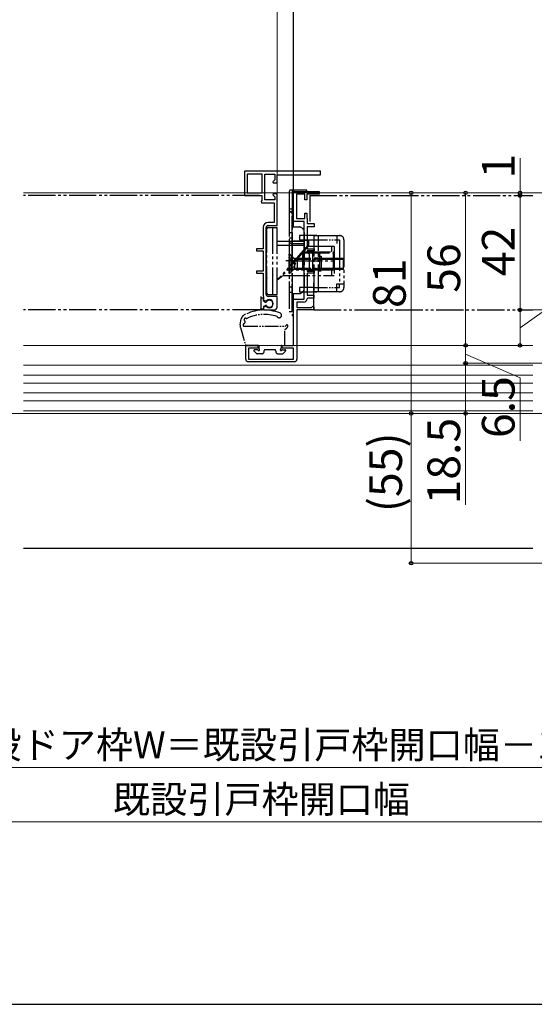
# Model space of a CAD drawing. Extents: x 105 to 1155, y 126 to 1689.
# Drawn here: x 499 to 688, y 126 to 488 of the extents above; entities that cross this region are included whole.
import ezdxf

# ---------------------------------------------------------------- set-up
doc = ezdxf.new("R2010")
doc.units = 0
doc.linetypes.add('YDIVIDE_1', pattern=[15, 10, -1, 1, -1, 1, -1])
for name, color, linetype, lineweight in [('YKK_11E', 7, 'CONTINUOUS', 13), ('YKK_12', 2, 'CONTINUOUS', 13), ('YKK_13', 4, 'CONTINUOUS', 30), ('YKK_D', 6, 'CONTINUOUS', 13), ('YKK_ZWAK', 7, 'CONTINUOUS', 30)]:
    doc.layers.add(name, color=color, linetype=linetype, lineweight=lineweight)
doc.styles.add('text-b', font='txt')

msp = doc.modelspace()

# ---------------------------------------------------------------- linework, layer by layer
at = {"layer": 'YKK_11E', "linetype": 'ByBlock', "lineweight": -2, "ltscale": 0.5}
for p, q in [((609.9, 431.95), (581.9, 431.95)), ((581.9, 431.95), (581.9, 422.95)), ((582.9, 430.85), (582.9, 423.95)), ((588.5, 430.85), (582.9, 430.85)), ((588.5, 423.95), (588.5, 430.85)), ((589.4, 421.35), (589.4, 430.85)), ((589.4, 430.85), (593.1, 430.85)), ((593.1, 430.85), (593.1, 428.78)), ((593.9, 427.65), (593.9, 430.55)), ((593.9, 430.55), (609.9, 430.55)), ((609.9, 430.55), (609.9, 431.95)), ((593.1, 428.78), (592.36, 428.04)), ((592.36, 428.04), (592.52, 427.65)), ((592.52, 427.65), (593.9, 427.65)), ((582.9, 423.95), (588.5, 423.95)), ((592.52, 423.65), (592.36, 423.27)), ((592.36, 423.27), (593.1, 422.53)), ((593.9, 423.65), (592.52, 423.65)), ((593.9, 411.95), (593.9, 423.65)), ((599.9, 413.45), (599.9, 424.45)), ((599.9, 424.45), (609.4, 424.45)), ((604.1, 423.45), (601, 423.45)), ((601, 423.45), (601, 414.55)), ((604.1, 421.45), (604.1, 423.45)), ((609.4, 423.45), (604.9, 423.45)), ((604.9, 423.45), (604.9, 421.45)), ((609.4, 424.45), (609.4, 423.45)), ((581.9, 422.95), (588.3, 422.95)), ((588.3, 421.12), (588.1, 420.84)), ((588.1, 420.84), (588.2, 420.25)), ((588.2, 420.25), (592.8, 420.25)), ((588.3, 422.95), (588.3, 421.12)), ((593.1, 421.35), (589.4, 421.35)), ((592.8, 420.25), (592.8, 413.05)), ((593.1, 422.53), (593.1, 421.35)), ((604.9, 421.45), (604.1, 421.45)), ((604.1, 414.55), (604.1, 416.45)), ((604.1, 416.45), (604.9, 416.45)), ((604.9, 416.45), (604.9, 414.75)), ((592.8, 413.05), (590.6, 413.05)), ((603.9, 413.45), (599.9, 413.45)), ((601, 414.55), (604.1, 414.55)), ((603.9, 384.95), (603.9, 413.45)), ((604.9, 414.75), (604.95, 414.62)), ((604.95, 414.62), (605, 414.49)), ((605, 414.49), (605, 412.65)), ((605, 412.65), (607.5, 412.65)), ((607.5, 412.65), (607.5, 411.45)), ((588.8, 411.25), (588.8, 403.45)), ((589.9, 386.65), (589.9, 411.25)), ((590.6, 411.95), (593.9, 411.95)), ((607.5, 411.45), (605, 411.45)), ((605, 411.45), (605, 403.45)), ((588.8, 403.45), (586.3, 403.45)), ((586.3, 403.45), (586.3, 402.65)), ((586.3, 402.65), (588.8, 402.65)), ((588.8, 402.65), (588.8, 395.25)), ((605, 403.45), (607.5, 403.45)), ((607.5, 402.65), (605, 402.65)), ((605, 402.65), (605, 402.15)), ((605, 402.15), (605.7, 401.45)), ((605.7, 401.45), (605.7, 396.45)), ((607.5, 403.45), (607.5, 402.65)), ((588.8, 395.25), (586.3, 395.25)), ((586.3, 395.25), (586.3, 394.45)), ((586.3, 394.45), (588.8, 394.45)), ((588.8, 394.45), (588.8, 386.25)), ((605.7, 396.45), (605, 395.75)), ((605, 395.75), (605, 395.25)), ((605, 395.25), (607.5, 395.25)), ((607.5, 394.45), (605, 394.45)), ((605, 394.45), (605, 386.45)), ((607.5, 395.25), (607.5, 394.45)), ((588.8, 386.25), (588.85, 386.09)), ((588.85, 386.09), (588.9, 385.92)), ((588.9, 385.92), (588.9, 384.62)), ((588.9, 384.62), (589.42, 384.32)), ((589.42, 384.32), (590.01, 384.38)), ((593.9, 385.95), (590.6, 385.95)), ((593.9, 381.95), (593.9, 385.95)), ((599.9, 367.95), (599.9, 384.95)), ((599.9, 384.95), (603.9, 384.95)), ((603.6, 383.85), (601.2, 383.85)), ((601.2, 383.85), (601.2, 381.85)), ((605.27, 385.25), (604.98, 385.01)), ((605, 386.45), (607.4, 386.45)), ((607.4, 385.25), (605.27, 385.25)), ((607.4, 386.45), (607.4, 385.25)), ((589.42, 382.19), (588.9, 381.88)), ((588.9, 381.88), (588.9, 380.95)), ((588.9, 380.95), (592.9, 380.95)), ((590.01, 382.13), (589.42, 382.19)), ((601.2, 381.85), (606.57, 381.85)), ((607.4, 380.95), (601.2, 380.95)), ((601.2, 380.95), (601.2, 362.95)), ((606.57, 381.85), (607.03, 382.31)), ((607.03, 382.31), (607.4, 382.15)), ((607.4, 382.15), (607.4, 380.95)), ((582.4, 362.95), (582.4, 367.95)), ((582.4, 367.95), (586.8, 367.95)), ((586.8, 366.95), (583.4, 366.95)), ((583.4, 366.95), (583.4, 362.95)), ((586.8, 367.95), (586.8, 366.95)), ((595.8, 366.95), (595.8, 367.95)), ((595.8, 367.95), (599.9, 367.95)), ((599.9, 366.95), (595.8, 366.95)), ((599.9, 362.95), (599.9, 366.95)), ((583.4, 362.95), (599.9, 362.95)), ((600.2, 361.95), (583.4, 361.95))]:
    msp.add_line(p, q, dxfattribs=at)
for centre, radius, start, end in [((590.6, 411.25), 1.8, 90, 180), ((590.6, 411.25), 0.7, 90, 180), ((590.6, 386.65), 0.7, 180, 270), ((591, 383.25), 1.5, 228.5904, 131.4096), ((603.6, 385.25), 1.4, 270, 349.8358), ((592.9, 381.95), 1, 270, 360), ((583.4, 362.95), 1, 180, 270), ((600.2, 362.95), 1, 270, 360)]:
    msp.add_arc(centre, radius, start, end, dxfattribs=at)
at = {"layer": 'YKK_12', "ltscale": 3}
for p, q in [((500.82, 423.95), (687.87, 423.95)), ((500.82, 367.95), (687.87, 367.95)), ((500.82, 360.65), (687.87, 360.65)), ((500.82, 357.05), (687.87, 357.05)), ((500.82, 354.05), (687.87, 354.05)), ((500.82, 350.55), (687.87, 350.55)), ((500.82, 347.55), (687.87, 347.55)), ((500.82, 343.95), (687.87, 343.95)), ((958.67, 342.95), (212.36, 342.95)), ((500.82, 342.95), (687.87, 342.95))]:
    msp.add_line(p, q, dxfattribs=at)
at = {"layer": 'YKK_13', "linetype": 'YDIVIDE_1'}
for p, q in [((598.4, 424.45), (598.4, 417.45)), ((598.4, 424.45), (598.4, 417.45)), ((599.9, 424.95), (598.9, 424.95)), ((599.9, 424.95), (598.9, 424.95)), ((599.4, 424.45), (599.4, 378.95)), ((604.9, 424.95), (599.9, 424.95)), ((599.9, 424.95), (599.9, 424.45)), ((599.9, 424.95), (599.9, 424.45)), ((599.9, 411.45), (599.9, 424.45)), ((599.9, 424.45), (604.9, 424.45)), ((604.9, 424.45), (604.9, 424.95)), ((587.5, 422.95), (500.82, 422.95)), ((605.9, 422.95), (605.9, 413.45)), ((605.9, 422.95), (687.87, 422.95)), ((598.4, 417.95), (598.4, 406.35)), ((599.4, 417.95), (598.4, 417.95)), ((598.9, 416.95), (598.9, 416.95)), ((598.9, 416.95), (598.9, 416.95)), ((599.4, 405.35), (599.4, 417.95)), ((589.9, 411.3), (593.9, 411.3)), ((589.9, 411.3), (589.9, 386.6)), ((589.9, 410.3), (590.2, 410.3)), ((590.2, 387.1), (590.2, 410.8)), ((592.4, 386.6), (592.4, 411.3)), ((593.9, 386.6), (593.9, 411.3)), ((598.4, 409.45), (599.4, 409.45)), ((599.4, 411.45), (601.9, 411.45)), ((603.9, 409.45), (603.9, 388.95)), ((593.9, 406.25), (605.2, 406.25)), ((599.4, 407.35), (598.4, 407.35)), ((598.4, 406.35), (598.4, 380.45)), ((599.4, 406.35), (603.9, 406.35)), ((599.4, 380.45), (599.4, 405.35)), ((599.4, 405.35), (603.9, 405.35)), ((608.5, 408.25), (602.2, 408.25)), ((602.2, 408.25), (602.2, 406.65)), ((602.2, 406.65), (607.5, 406.65)), ((605.4, 406.45), (602.5, 406.45)), ((602.5, 406.25), (602.5, 406.45)), ((603.75, 406.25), (603.75, 406.45)), ((603.9, 406.35), (603.9, 405.35)), ((605.2, 404.75), (605.2, 406.25)), ((605.4, 406.45), (605.4, 404.45)), ((607.5, 408.25), (616.9, 408.25)), ((607.5, 387.65), (607.5, 408.25)), ((609.1, 387.65), (609.1, 408.25)), ((615.9, 408.25), (615.9, 405.35)), ((615.9, 406.65), (616.9, 406.65)), ((616.9, 406.65), (616.9, 405.35)), ((616.9, 405.35), (616.9, 390.55)), ((618.5, 406.65), (618.5, 389.25)), ((589.9, 401.95), (590.2, 401.95)), ((593.9, 404.75), (605.2, 404.75)), ((605.2, 404.75), (595.39, 393.47)), ((605.4, 404.45), (595.89, 393.52)), ((598.4, 401.6), (599.1, 400.9)), ((603.22, 401.95), (614.9, 401.95)), ((603.4, 395.95), (603.4, 401.95)), ((603.53, 402.3), (614.9, 402.3)), ((605.4, 404.75), (605.2, 404.75)), ((614.9, 404.3), (605.27, 404.3)), ((606.9, 401.95), (606.9, 395.95)), ((609.46, 401.95), (609.46, 395.95)), ((613.9, 404.3), (613.9, 402.3)), ((614.63, 395.95), (614.63, 401.95)), ((614.9, 404.3), (614.9, 393.6)), ((601.65, 398.99), (597.18, 398.99)), ((599.4, 400.9), (599.1, 400.9)), ((599.1, 400.9), (599.1, 395)), ((600.62, 398.95), (614.9, 398.95)), ((589.9, 395.95), (590.2, 395.95)), ((614.9, 395.6), (597.7, 395.6)), ((598.01, 395.95), (614.9, 395.95)), ((598.4, 394.3), (599.1, 395)), ((599.4, 395), (599.1, 395)), ((613.9, 395.6), (613.9, 393.6)), ((595.97, 393.6), (614.9, 393.6)), ((607.4, 380.95), (607.4, 391.95)), ((615.9, 387.65), (615.9, 390.55)), ((615.9, 390.55), (618.5, 390.55)), ((616.9, 389.25), (616.9, 390.55)), ((589.9, 387.6), (590.2, 387.6)), ((599.4, 389.35), (598.4, 389.35)), ((599.4, 387.35), (598.4, 387.35)), ((599.4, 386.95), (601.9, 386.95)), ((599.9, 378.95), (599.9, 386.95)), ((607.5, 389.25), (602.2, 389.25)), ((602.2, 389.25), (602.2, 387.65)), ((602.2, 387.65), (608.5, 387.65)), ((616.9, 387.65), (607.5, 387.65)), ((616.9, 387.65), (610, 387.65)), ((615.9, 389.25), (616.9, 389.25)), ((587.9, 385.95), (587.9, 381.35)), ((587.9, 385), (587.9, 381.5)), ((588.6, 385.3), (588.2, 385.3)), ((588.9, 384.44), (588.9, 385)), ((589.06, 384.17), (589.64, 383.88)), ((589.9, 386.6), (593.9, 386.6)), ((587.5, 380.95), (500.82, 380.95)), ((588.6, 381.2), (588.2, 381.2)), ((588.9, 382.07), (588.9, 381.5)), ((589.06, 382.34), (589.64, 382.62)), ((598.4, 380.45), (599.4, 380.45)), ((607.4, 380.95), (687.87, 380.95)), ((599.4, 378.95), (599.9, 378.95))]:
    msp.add_line(p, q, dxfattribs=at)
at = {"layer": 'YKK_13', "linetype": 'YDIVIDE_1', "ltscale": 0.5}
for p, q in [((607.5, 406.65), (615.9, 406.65)), ((598.3, 394.45), (598.3, 401.45)), ((598.3, 401.45), (598.55, 401.45)), ((598.55, 394.45), (598.55, 401.45)), ((598.55, 401.45), (599.9, 400.1)), ((598.3, 400), (600.11, 399.1)), ((599.9, 400.1), (599.98, 400.02)), ((600.11, 399.1), (600.72, 397.95)), ((600.11, 396.81), (600.72, 397.95)), ((600.3, 399.83), (600.3, 396.08)), ((601.3, 399.57), (600.35, 399.81)), ((601.3, 399.95), (600.74, 399.81)), ((601.3, 399.95), (601.3, 395.95)), ((601.3, 399.95), (611.9, 399.95)), ((601.3, 399.57), (611.9, 399.57)), ((610.1, 399.95), (607.5, 399.95)), ((607.5, 399.7), (610.1, 399.7)), ((609.1, 400.75), (610.1, 400.75)), ((610.1, 400.75), (610.1, 395.15)), ((611.9, 399.95), (614.5, 399.95)), ((611.9, 399.57), (614.5, 399.57)), ((614.5, 399.95), (618.3, 399.95)), ((614.5, 399.57), (618.3, 399.57)), ((618.3, 395.95), (618.3, 399.95)), ((598.3, 395.9), (600.11, 396.81)), ((598.3, 394.45), (598.55, 394.45)), ((598.55, 394.45), (599.9, 395.8)), ((599.9, 395.8), (599.98, 395.88)), ((601.3, 396.33), (600.35, 396.09)), ((601.3, 395.95), (600.74, 396.09)), ((601.3, 396.33), (611.9, 396.33)), ((601.3, 395.95), (611.9, 395.95)), ((607.5, 396.2), (610.1, 396.2)), ((610.1, 395.95), (607.5, 395.95)), ((610.1, 395.15), (609.1, 395.15)), ((611.9, 396.33), (614.5, 396.33)), ((611.9, 395.95), (614.5, 395.95)), ((614.5, 396.34), (618.3, 396.33)), ((614.5, 395.95), (618.3, 395.95)), ((607.5, 389.25), (615.9, 389.25)), ((580.37, 375.44), (580.77, 377.67)), ((580.43, 374.52), (582.33, 368.17)), ((581.9, 374.95), (596.8, 374.95)), ((596.8, 368.25), (596.8, 373.63)), ((586.89, 367.95), (582.62, 367.95)), ((586.39, 364.94), (585.49, 365.84)), ((586.68, 366.35), (585.7, 366.35)), ((587.2, 367.65), (587.2, 366.87)), ((589.2, 365.85), (589.2, 366.05)), ((593.1, 366.35), (589.5, 366.35)), ((593.4, 365.85), (593.4, 366.05)), ((595.4, 367.65), (595.4, 366.87)), ((595.7, 367.95), (596.5, 367.95)), ((595.92, 366.35), (596.8, 366.35)), ((596.11, 364.94), (597.01, 365.84)), ((588.2, 364.85), (586.6, 364.85)), ((594.4, 364.85), (595.9, 364.85))]:
    msp.add_line(p, q, dxfattribs=at)
at = {"layer": 'YKK_13'}
msp.add_line((500.82, 293.52), (687.87, 293.52), dxfattribs=at)
at = {"layer": 'YKK_13', "linetype": 'YDIVIDE_1'}
for centre, radius, start, end in [((598.9, 424.45), 0.5, 90, 180), ((598.9, 424.45), 0.5, 90, 180), ((599.9, 424.45), 0.5, 90, 180), ((599.9, 424.45), 0.5, 90, 180), ((598.9, 417.45), 0.5, 180, 270), ((598.9, 416.45), 0.5, 0, 90), ((590.7, 410.8), 0.5, 90, 180), ((601.9, 409.45), 2, 0, 90), ((590.8, 405.85), 0.9, 180, 228.0654), ((599.4, 406.35), 1, 180, 270), ((616.9, 406.65), 1.6, 0, 90), ((590.8, 392.05), 0.9, 131.9346, 180), ((591.36, 397.45), 6, 295.0025, 319), ((591.62, 396.75), 5, 297.1557, 319), ((590.7, 387.1), 0.5, 180, 270), ((601.9, 388.95), 2, 270, 0), ((616.9, 389.25), 1.6, 270, 0), ((588.2, 385), 0.3, 90, 180), ((588.6, 385), 0.3, 0, 90), ((589.2, 384.44), 0.3, 180, 243.6296), ((589.77, 384.15), 0.3, 243.6296, 325.7711), ((591.1, 383.25), 1.3, 214.2289, 145.7711), ((587.5, 381.35), 0.4, 270, 360), ((588.2, 381.5), 0.3, 180, 270), ((588.6, 381.5), 0.3, 270, 0), ((589.2, 382.07), 0.3, 116.3704, 180), ((589.77, 382.35), 0.3, 34.2289, 116.3704)]:
    msp.add_arc(centre, radius, start, end, dxfattribs=at)
at = {"layer": 'YKK_13', "linetype": 'YDIVIDE_1', "ltscale": 0.5}
for centre, radius, start, end in [((600.54, 400.59), 0.8, 225, 284.0362), ((600.54, 395.32), 0.8, 75.9638, 135), ((589.23, 364.92), 16, 68.9087, 117.6528), ((594.67, 379.01), 0.9, 211.0522, 68.9087), ((582.74, 377.32), 2, 117.6528, 170), ((581.73, 376.24), 0.3, 282.1037, 349.6014), ((582.31, 377.43), 0.5, 58.4025, 233.967), ((581.84, 376.78), 0.3, 347.4443, 53.967), ((596.19, 373.58), 14.4, 167.4443, 169.6014), ((582.73, 378.11), 0.3, 238.4025, 296.2579), ((589.23, 364.92), 14.4, 71.1068, 116.2579), ((582.34, 375.1), 2, 170, 196.6988), ((581.9, 375.45), 0.5, 102.1037, 270), ((595.66, 376.6), 2, 304.5238, 319.8185), ((597.1, 373.63), 0.3, 117.9377, 180), ((596.02, 375.67), 2, 297.9377, 337.4517), ((597.5, 375.05), 0.4, 337.4517, 139.8185), ((582.62, 368.25), 0.3, 196.6988, 270), ((585.7, 366.05), 0.3, 90, 225), ((586.68, 366.05), 0.3, 30, 90), ((586.9, 367.65), 0.3, 0, 90.9501), ((587.2, 366.35), 0.3, 210, 60), ((587.5, 366.87), 0.3, 180, 240), ((588.2, 365.85), 1, 270, 0), ((589.5, 366.05), 0.3, 89.9996, 180), ((593.1, 366.05), 0.3, 0, 90.0004), ((594.4, 365.85), 1, 180, 270), ((595.4, 366.35), 0.3, 120, 330), ((595.1, 366.87), 0.3, 300, 0.31), ((595.7, 367.65), 0.3, 89.0499, 180), ((595.92, 366.05), 0.3, 90, 150), ((596.5, 368.25), 0.3, 270, 0), ((596.8, 366.05), 0.3, 315, 90), ((586.6, 365.15), 0.3, 225, 270), ((595.9, 365.15), 0.3, 270, 315)]:
    msp.add_arc(centre, radius, start, end, dxfattribs=at)
at = {"layer": 'YKK_D', "ltscale": 3}
for p, q in [((599.88, 424.95), (599.88, 496.26)), ((593.9, 424.15), (593.9, 495.26)), ((593.9, 424.15), (593.9, 495.26)), ((599.9, 424.95), (599.9, 495.26)), ((683.17, 423.95, 0), (683.17, 436.67, 0)), ((707.75, 423.95, 0), (642.17, 423.95, 0)), ((643.17, 423.95, 0), (643.17, 342.95, 0)), ((707.75, 423.95, 0), (662.17, 423.95, 0)), ((663.17, 423.95, 0), (663.17, 367.95, 0)), ((683.17, 422.95, 0), (683.17, 423.95, 0)), ((683.17, 422.95, 0), (683.17, 380.95, 0)), ((683.17, 422.95, 0), (683.17, 420.4, 0)), ((683.17, 374.45, 0), (703.17, 388.69, 0)), ((707.75, 380.95, 0), (682.17, 380.95, 0)), ((683.17, 380.95, 0), (683.17, 367.95, 0)), ((663.17, 361.45, 0), (663.17, 367.95, 0)), ((663.17, 364.7, 0), (683.17, 356.05, 0)), ((769.34, 361.45, 0), (662.17, 361.45, 0)), ((769.33, 361.45, 0), (662.17, 361.45, 0)), ((663.17, 361.45, 0), (663.17, 342.95, 0)), ((683.17, 356.05, 0), (683.17, 332.89, 0)), ((707.75, 342.95, 0), (642.17, 342.95, 0)), ((663.17, 342.95, 0), (663.17, 309.4, 0)), ((382.34, 212.95, 0), (801.34, 212.95, 0)), ((377.34, 192.95), (806.34, 192.95))]:
    msp.add_line(p, q, dxfattribs=at)
at = {"layer": 'YKK_D'}
for p, q in [((662.17, 342.95), (642.17, 342.95)), ((643.17, 342.95), (643.17, 287.95)), ((791.34, 287.95), (642.17, 287.95))]:
    msp.add_line(p, q, dxfattribs=at)
at = {"layer": 'YKK_D', "linetype": 'ByBlock', "lineweight": -2}
for centre, radius in [((643.17, 423.95, 0), 0.638), ((663.17, 423.95, 0), 0.637), ((683.17, 423.95, 0), 0.637), ((683.17, 422.95, 0), 0.638), ((683.17, 422.95, 0), 0.638), ((683.17, 380.95, 0), 0.637), ((683.17, 380.95, 0), 0.638), ((663.17, 367.95, 0), 0.637), ((663.17, 367.95, 0), 0.638), ((683.17, 367.95, 0), 0.637), ((663.17, 361.45, 0), 0.638), ((663.17, 361.45, 0), 0.637), ((643.17, 342.95, 0), 0.637), ((643.17, 342.95), 0.638), ((663.17, 342.95, 0), 0.637), ((643.17, 287.95), 0.637)]:
    msp.add_circle(centre, radius, dxfattribs=at)
at = {"layer": 'YKK_ZWAK'}
msp.add_line((105, 126), (1155, 126), dxfattribs=at)

# ---------------------------------------------------------------- texts
at = {"layer": 'YKK_D', "style": 'text-b'}
for s, rotation, p in [('1', 89.9998, (681.17, 429.21, 0)), ('42', 89.9998, (681.17, 393.36, 0)), ('56', 89.9999, (661.17, 387.26, 0)), ('81', 90, (641.17, 381.69, 0)), ('6.5', 90, (681.17, 333.94, 0)), ('18.5', 90, (661.17, 309.56, 0)), ('(55)', 90, (639.81, 306.73))]:
    msp.add_text(s, height=12, rotation=rotation, dxfattribs=at).set_placement(p)
for s, p in [('新設ドア枠W＝既設引戸枠開口幅－10', (472.8, 216.26, 0)), ('既設引戸枠開口幅', (533.63, 196.26))]:
    msp.add_text(s, height=10, dxfattribs=at).set_placement(p)

doc.saveas('drawing.dxf')
